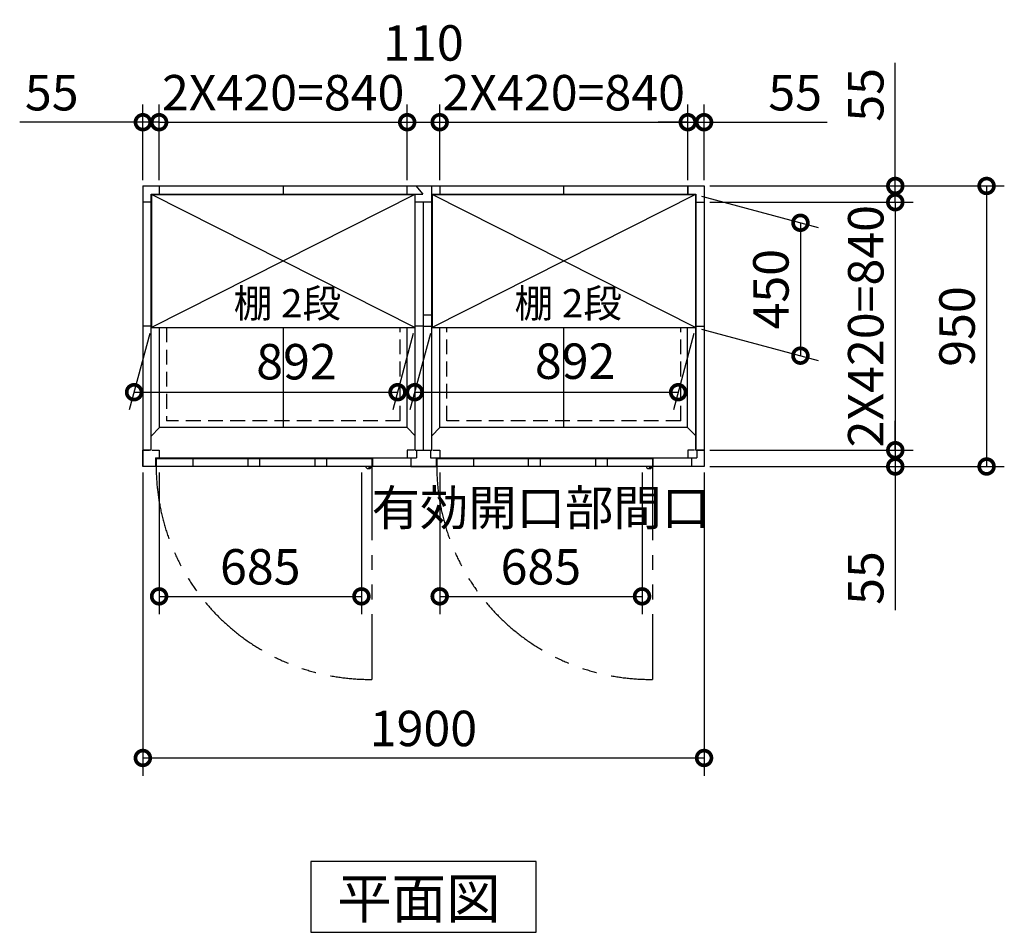
# Model space of a CAD drawing. Extents: x 140 to 16534, y 0 to 11410.
# Drawn here: x 5096 to 8429, y 6744 to 9835 of the extents above; entities that cross this region are included whole.
import ezdxf

# ---------------------------------------------------------------- set-up
doc = ezdxf.new("R2010")
doc.units = 0
doc.header["$LTSCALE"] = 20
doc.header["$PDMODE"] = 3
doc.header["$PDSIZE"] = 2
doc.linetypes.add('HIDDEN', pattern=[0.375, 0.25, -0.125])
doc.linetypes.add('PHANTOM', pattern=[2.5, 1.25, -0.25, 0.25, -0.25, 0.25, -0.25])
doc.layers.get('0').update_dxf_attribs({"linetype": 'CONTINUOUS'})
doc.layers.get('DEFPOINTS').update_dxf_attribs({"linetype": 'CONTINUOUS'})
for name, color, linetype in [('寸法', 4, 'CONTINUOUS'), ('想像線', 6, 'PHANTOM'), ('破線', 2, 'HIDDEN'), ('細線', 5, 'CONTINUOUS'), ('部品1', 7, 'CONTINUOUS')]:
    doc.layers.add(name, color=color, linetype=linetype)
doc.styles.add('STYLE1', font='isocp.shx', dxfattribs={"bigfont": 'bigfont.shx'})
doc.styles.add('STYLE2', font='MS PGothic.ttf')
doc.dimstyles.new('INABA_S40G', dxfattribs={"dimscale": 40, "dimtxt": 3, "dimasz": 2.5, "dimexe": 1.5, "dimexo": 0.5, "dimgap": 1, "dimtad": 3, "dimdec": 1, "dimdsep": 46, "dimtxsty": 'STYLE1', "dimblk1": 'DOTSMALL', "dimblk2": 'DOTSMALL', "dimsah": 1, "dimcen": 0, "dimclrt": 7, "dimadec": 0, "dimazin": 0, "dimtfac": 1, "dimtdec": 4, "dimtix": 1, "dimtmove": 0, "dimatfit": 3, "dimldrblk": 'DOTSMALL', "dimfxl": 1, "dimtolj": 1, "dimtzin": 0, "dimarcsym": 0})

# ---------------------------------------------------------------- blocks, each defined once
blk = doc.blocks.new('_DOTSMALL')
at = {"color": 0, "linetype": 'ByBlock', "ltscale": 50, "const_width": 0.5}
blk.add_lwpolyline([(-0.0625, 0, 1), (0.0625, 0, 1)], format="xyb", close=True, dxfattribs=at)
blk = doc.blocks.new('*D2')
at = {"layer": 'DEFPOINTS', "color": 0, "ltscale": 50}
for p in [(6491.5, 8792.4), (7383.5, 8792.4), (7324.8, 8573.4)]:
    blk.add_point(p, dxfattribs=at)
at = {"layer": '寸法', "color": 0, "lineweight": -2, "ltscale": 50}
for p, q in [((6486.1, 8772.4), (6416.7, 8513.4)), ((7378.1, 8772.4), (7308.7, 8513.4)), ((6432.8, 8573.4), (7324.8, 8573.4))]:
    blk.add_line(p, q, dxfattribs=at)
at = {"layer": '寸法', "color": 0, "lineweight": -2, "ltscale": 50, "xscale": 100, "yscale": 100, "zscale": 100, "rotation": 180}
blk.add_blockref('_DOTSMALL', (6432.8, 8573.4), dxfattribs=at)
at = {"layer": '寸法', "color": 0, "lineweight": -2, "ltscale": 50, "xscale": 100, "yscale": 100, "zscale": 100}
blk.add_blockref('_DOTSMALL', (7324.8, 8573.4), dxfattribs=at)
at = {"layer": '寸法', "color": 7, "ltscale": 50, "insert": (6976.1, 8678.5), "char_height": 120, "attachment_point": 5, "style": 'STYLE1'}
blk.add_mtext('\\A1;892', dxfattribs=at)
blk = doc.blocks.new('*D3')
at = {"layer": 'DEFPOINTS', "color": 0, "ltscale": 50}
for p in [(5512.5, 8321.9), (7412.5, 8321.9), (7412.5, 7334.8)]:
    blk.add_point(p, dxfattribs=at)
at = {"layer": '寸法', "color": 0, "lineweight": -2, "ltscale": 50}
for p, q in [((5512.5, 8301.9), (5512.5, 7274.8)), ((7412.5, 8301.9), (7412.5, 7274.8)), ((5512.5, 7334.8), (7412.5, 7334.8))]:
    blk.add_line(p, q, dxfattribs=at)
at = {"layer": '寸法', "color": 0, "lineweight": -2, "ltscale": 50, "xscale": 100, "yscale": 100, "zscale": 100, "rotation": 180}
blk.add_blockref('_DOTSMALL', (5512.5, 7334.8), dxfattribs=at)
at = {"layer": '寸法', "color": 0, "lineweight": -2, "ltscale": 50, "xscale": 100, "yscale": 100, "zscale": 100}
blk.add_blockref('_DOTSMALL', (7412.5, 7334.8), dxfattribs=at)
at = {"layer": '寸法', "color": 7, "ltscale": 50, "insert": (6462.5, 7434.8), "char_height": 120, "attachment_point": 5, "style": 'STYLE1'}
blk.add_mtext('\\A1;1900', dxfattribs=at)
blk = doc.blocks.new('*D4')
at = {"layer": 'DEFPOINTS', "color": 0, "ltscale": 50}
for p in [(7357.5, 9487.7), (6517.5, 9271.9), (7357.5, 9271.9)]:
    blk.add_point(p, dxfattribs=at)
at = {"layer": '寸法', "color": 0, "lineweight": -2, "ltscale": 50}
for p, q in [((6517.5, 9291.9), (6517.5, 9547.7)), ((7357.5, 9291.9), (7357.5, 9547.7)), ((6517.5, 9487.7), (7357.5, 9487.7))]:
    blk.add_line(p, q, dxfattribs=at)
at = {"layer": '寸法', "color": 0, "lineweight": -2, "ltscale": 50, "xscale": 100, "yscale": 100, "zscale": 100, "rotation": 180}
blk.add_blockref('_DOTSMALL', (6517.5, 9487.7), dxfattribs=at)
at = {"layer": '寸法', "color": 0, "lineweight": -2, "ltscale": 50, "xscale": 100, "yscale": 100, "zscale": 100}
blk.add_blockref('_DOTSMALL', (7357.5, 9487.7), dxfattribs=at)
at = {"layer": '寸法', "color": 7, "ltscale": 50, "insert": (6937.5, 9587.7), "char_height": 120, "attachment_point": 5, "style": 'STYLE1'}
blk.add_mtext('\\A1;2X420=840', dxfattribs=at)
blk = doc.blocks.new('*D5')
at = {"layer": 'DEFPOINTS', "color": 0, "ltscale": 50}
for p in [(6517.5, 8321.9), (7202.5, 8321.9), (7202.5, 7882.1)]:
    blk.add_point(p, dxfattribs=at)
at = {"layer": '寸法', "color": 0, "lineweight": -2, "ltscale": 50}
for p, q in [((6517.5, 8301.9), (6517.5, 7822.1)), ((7202.5, 8301.9), (7202.5, 7822.1)), ((6517.5, 7882.1), (7202.5, 7882.1))]:
    blk.add_line(p, q, dxfattribs=at)
at = {"layer": '寸法', "color": 0, "lineweight": -2, "ltscale": 50, "xscale": 100, "yscale": 100, "zscale": 100, "rotation": 180}
blk.add_blockref('_DOTSMALL', (6517.5, 7882.1), dxfattribs=at)
at = {"layer": '寸法', "color": 0, "lineweight": -2, "ltscale": 50, "xscale": 100, "yscale": 100, "zscale": 100}
blk.add_blockref('_DOTSMALL', (7202.5, 7882.1), dxfattribs=at)
at = {"layer": '寸法', "color": 7, "ltscale": 50, "insert": (6860, 8082.1), "char_height": 120, "attachment_point": 5, "style": 'STYLE1'}
blk.add_mtext('\\A1;有効開口部間口\\P685', dxfattribs=at)
blk = doc.blocks.new('*D6')
at = {"layer": 'DEFPOINTS', "color": 0, "ltscale": 50}
for p in [(5567.5, 9487.7), (5512.5, 9271.9), (5567.5, 9271.9)]:
    blk.add_point(p, dxfattribs=at)
at = {"layer": '寸法', "color": 0, "lineweight": -2, "ltscale": 50}
for p, q in [((5512.5, 9291.9), (5512.5, 9547.7)), ((5567.5, 9291.9), (5567.5, 9547.7)), ((5512.5, 9487.7), (5095.5, 9487.7)), ((5567.5, 9487.7), (5512.5, 9487.7)), ((5567.5, 9487.7), (5667.5, 9487.7))]:
    blk.add_line(p, q, dxfattribs=at)
at = {"layer": '寸法', "color": 0, "lineweight": -2, "ltscale": 50, "xscale": 100, "yscale": 100, "zscale": 100}
blk.add_blockref('_DOTSMALL', (5512.5, 9487.7), dxfattribs=at)
at = {"layer": '寸法', "color": 0, "lineweight": -2, "ltscale": 50, "xscale": 100, "yscale": 100, "zscale": 100, "rotation": 180}
blk.add_blockref('_DOTSMALL', (5567.5, 9487.7), dxfattribs=at)
at = {"layer": '寸法', "color": 7, "ltscale": 50, "insert": (5204, 9587.7), "char_height": 120, "attachment_point": 5, "style": 'STYLE1'}
blk.add_mtext('\\A1;55', dxfattribs=at)
blk = doc.blocks.new('*D7')
at = {"layer": 'DEFPOINTS', "color": 0, "ltscale": 50}
for p in [(6407.5, 9487.7), (5567.5, 9271.9), (6407.5, 9271.9)]:
    blk.add_point(p, dxfattribs=at)
at = {"layer": '寸法', "color": 0, "lineweight": -2, "ltscale": 50}
for p, q in [((5567.5, 9291.9), (5567.5, 9547.7)), ((6407.5, 9291.9), (6407.5, 9547.7)), ((5567.5, 9487.7), (6407.5, 9487.7))]:
    blk.add_line(p, q, dxfattribs=at)
at = {"layer": '寸法', "color": 0, "lineweight": -2, "ltscale": 50, "xscale": 100, "yscale": 100, "zscale": 100, "rotation": 180}
blk.add_blockref('_DOTSMALL', (5567.5, 9487.7), dxfattribs=at)
at = {"layer": '寸法', "color": 0, "lineweight": -2, "ltscale": 50, "xscale": 100, "yscale": 100, "zscale": 100}
blk.add_blockref('_DOTSMALL', (6407.5, 9487.7), dxfattribs=at)
at = {"layer": '寸法', "color": 7, "ltscale": 50, "insert": (5987.5, 9587.7), "char_height": 120, "attachment_point": 5, "style": 'STYLE1'}
blk.add_mtext('\\A1;2X420=840', dxfattribs=at)
blk = doc.blocks.new('*D8')
at = {"layer": 'DEFPOINTS', "color": 0, "ltscale": 50}
for p in [(6517.5, 9487.7), (6407.5, 9271.9), (6517.5, 9271.9)]:
    blk.add_point(p, dxfattribs=at)
at = {"layer": '寸法', "color": 0, "lineweight": -2, "ltscale": 50}
for p, q in [((6407.5, 9291.9), (6407.5, 9547.7)), ((6517.5, 9291.9), (6517.5, 9547.7)), ((6407.5, 9487.7), (6517.5, 9487.7))]:
    blk.add_line(p, q, dxfattribs=at)
at = {"layer": '寸法', "color": 0, "lineweight": -2, "ltscale": 50, "xscale": 100, "yscale": 100, "zscale": 100, "rotation": 180}
blk.add_blockref('_DOTSMALL', (6407.5, 9487.7), dxfattribs=at)
at = {"layer": '寸法', "color": 0, "lineweight": -2, "ltscale": 50, "xscale": 100, "yscale": 100, "zscale": 100}
blk.add_blockref('_DOTSMALL', (6517.5, 9487.7), dxfattribs=at)
at = {"layer": '寸法', "color": 7, "ltscale": 50, "insert": (6462.5, 9756.2), "char_height": 120, "attachment_point": 5, "style": 'STYLE1'}
blk.add_mtext('\\A1;110', dxfattribs=at)
blk = doc.blocks.new('*D9')
at = {"layer": 'DEFPOINTS', "color": 0, "ltscale": 50}
for p in [(7383.5, 9242.4), (7383.5, 8792.4), (7738.8, 8697.2)]:
    blk.add_point(p, dxfattribs=at)
at = {"layer": '寸法', "color": 0, "lineweight": -2, "ltscale": 50}
for p, q in [((7403.5, 9237.1), (7798.8, 9131.1)), ((7738.8, 9147.2), (7738.8, 8697.2)), ((7403.5, 8787.1), (7798.8, 8681.1))]:
    blk.add_line(p, q, dxfattribs=at)
at = {"layer": '寸法', "color": 0, "lineweight": -2, "ltscale": 50, "xscale": 100, "yscale": 100, "zscale": 100}
for p, rotation in [((7738.8, 9147.2), 90), ((7738.8, 8697.2), 270)]:
    blk.add_blockref('_DOTSMALL', p, dxfattribs=dict(at, rotation=rotation))
at = {"layer": '寸法', "color": 7, "ltscale": 50, "insert": (7638.8, 8922.2), "char_height": 120, "attachment_point": 5, "rotation": 90, "style": 'STYLE1'}
blk.add_mtext('\\A1;450', dxfattribs=at)
blk = doc.blocks.new('*D10')
at = {"layer": 'DEFPOINTS', "color": 0, "ltscale": 50}
for p in [(7412.5, 9271.9), (7412.5, 8321.9), (8369, 8321.9)]:
    blk.add_point(p, dxfattribs=at)
at = {"layer": '寸法', "color": 0, "lineweight": -2, "ltscale": 50}
for p, q in [((7432.5, 9271.9), (8429, 9271.9)), ((8369, 9271.9), (8369, 8321.9)), ((7432.5, 8321.9), (8429, 8321.9))]:
    blk.add_line(p, q, dxfattribs=at)
at = {"layer": '寸法', "color": 0, "lineweight": -2, "ltscale": 50, "xscale": 100, "yscale": 100, "zscale": 100}
for p, rotation in [((8369, 9271.9), 90), ((8369, 8321.9), 270)]:
    blk.add_blockref('_DOTSMALL', p, dxfattribs=dict(at, rotation=rotation))
at = {"layer": '寸法', "color": 7, "ltscale": 50, "insert": (8269, 8795.9), "char_height": 120, "attachment_point": 5, "rotation": 90, "style": 'STYLE1'}
blk.add_mtext('\\A1;950', dxfattribs=at)
blk = doc.blocks.new('*D11')
at = {"layer": 'DEFPOINTS', "color": 0, "ltscale": 50}
for p in [(7412.5, 9216.9), (7412.5, 8376.9), (8059.9, 8376.9)]:
    blk.add_point(p, dxfattribs=at)
at = {"layer": '寸法', "color": 0, "lineweight": -2, "ltscale": 50}
for p, q in [((7432.5, 9216.9), (8119.9, 9216.9)), ((8059.9, 9216.9), (8059.9, 8376.9)), ((7432.5, 8376.9), (8119.9, 8376.9))]:
    blk.add_line(p, q, dxfattribs=at)
at = {"layer": '寸法', "color": 0, "lineweight": -2, "ltscale": 50, "xscale": 100, "yscale": 100, "zscale": 100}
for p, rotation in [((8059.9, 9216.9), 90), ((8059.9, 8376.9), 270)]:
    blk.add_blockref('_DOTSMALL', p, dxfattribs=dict(at, rotation=rotation))
at = {"layer": '寸法', "color": 7, "ltscale": 50, "insert": (7959.9, 8796.9), "char_height": 120, "attachment_point": 5, "rotation": 90, "style": 'STYLE1'}
blk.add_mtext('\\A1;2X420=840', dxfattribs=at)
blk = doc.blocks.new('*D12')
at = {"layer": 'DEFPOINTS', "color": 0, "ltscale": 50}
for p in [(7412.5, 9271.9), (7412.5, 9216.9), (8059.9, 9216.9)]:
    blk.add_point(p, dxfattribs=at)
at = {"layer": '寸法', "color": 0, "lineweight": -2, "ltscale": 50}
for p, q in [((8059.9, 9271.9), (8059.9, 9688.9)), ((7432.5, 9271.9), (8119.9, 9271.9)), ((8059.9, 9216.9), (8059.9, 9271.9)), ((7432.5, 9216.9), (8119.9, 9216.9)), ((8059.9, 9216.9), (8059.9, 9116.9))]:
    blk.add_line(p, q, dxfattribs=at)
at = {"layer": '寸法', "color": 0, "lineweight": -2, "ltscale": 50, "xscale": 100, "yscale": 100, "zscale": 100}
for p, rotation in [((8059.9, 9271.9), 270), ((8059.9, 9216.9), 90)]:
    blk.add_blockref('_DOTSMALL', p, dxfattribs=dict(at, rotation=rotation))
at = {"layer": '寸法', "color": 7, "ltscale": 50, "insert": (7959.9, 9580.4), "char_height": 120, "attachment_point": 5, "rotation": 90, "style": 'STYLE1'}
blk.add_mtext('\\A1;55', dxfattribs=at)
blk = doc.blocks.new('*D13')
at = {"layer": 'DEFPOINTS', "color": 0, "ltscale": 50}
for p in [(7412.5, 8376.9), (7412.5, 8321.9), (8059.9, 8321.9)]:
    blk.add_point(p, dxfattribs=at)
at = {"layer": '寸法', "color": 0, "lineweight": -2, "ltscale": 50}
for p, q in [((8059.9, 8376.9), (8059.9, 8476.9)), ((7432.5, 8376.9), (8119.9, 8376.9)), ((8059.9, 8376.9), (8059.9, 8321.9)), ((7432.5, 8321.9), (8119.9, 8321.9)), ((8059.9, 8321.9), (8059.9, 7835.6))]:
    blk.add_line(p, q, dxfattribs=at)
at = {"layer": '寸法', "color": 0, "lineweight": -2, "ltscale": 50, "xscale": 100, "yscale": 100, "zscale": 100}
for p, rotation in [((8059.9, 8376.9), 270), ((8059.9, 8321.9), 90)]:
    blk.add_blockref('_DOTSMALL', p, dxfattribs=dict(at, rotation=rotation))
at = {"layer": '寸法', "color": 7, "ltscale": 50, "insert": (7959.9, 7944.1), "char_height": 120, "attachment_point": 5, "rotation": 90, "style": 'STYLE1'}
blk.add_mtext('\\A1;55', dxfattribs=at)
blk = doc.blocks.new('*D14')
at = {"layer": 'DEFPOINTS', "color": 0, "ltscale": 50}
for p in [(7412.5, 9487.7), (7357.5, 9271.9), (7412.5, 9271.9)]:
    blk.add_point(p, dxfattribs=at)
at = {"layer": '寸法', "color": 0, "lineweight": -2, "ltscale": 50}
for p, q in [((7357.5, 9291.9), (7357.5, 9547.7)), ((7412.5, 9291.9), (7412.5, 9547.7)), ((7357.5, 9487.7), (7257.5, 9487.7)), ((7357.5, 9487.7), (7412.5, 9487.7)), ((7412.5, 9487.7), (7829.5, 9487.7))]:
    blk.add_line(p, q, dxfattribs=at)
at = {"layer": '寸法', "color": 0, "lineweight": -2, "ltscale": 50, "xscale": 100, "yscale": 100, "zscale": 100}
blk.add_blockref('_DOTSMALL', (7357.5, 9487.7), dxfattribs=at)
at = {"layer": '寸法', "color": 0, "lineweight": -2, "ltscale": 50, "xscale": 100, "yscale": 100, "zscale": 100, "rotation": 180}
blk.add_blockref('_DOTSMALL', (7412.5, 9487.7), dxfattribs=at)
at = {"layer": '寸法', "color": 7, "ltscale": 50, "insert": (7721, 9587.7), "char_height": 120, "attachment_point": 5, "style": 'STYLE1'}
blk.add_mtext('\\A1;55', dxfattribs=at)
blk = doc.blocks.new('*D15')
at = {"layer": 'DEFPOINTS', "color": 0, "ltscale": 50}
for p in [(5567.5, 8321.9), (6252.5, 8321.9), (6252.5, 7882.1)]:
    blk.add_point(p, dxfattribs=at)
at = {"layer": '寸法', "color": 0, "lineweight": -2, "ltscale": 50}
for p, q in [((5567.5, 8301.9), (5567.5, 7822.1)), ((6252.5, 8301.9), (6252.5, 7822.1)), ((5567.5, 7882.1), (6252.5, 7882.1))]:
    blk.add_line(p, q, dxfattribs=at)
at = {"layer": '寸法', "color": 0, "lineweight": -2, "ltscale": 50, "xscale": 100, "yscale": 100, "zscale": 100, "rotation": 180}
blk.add_blockref('_DOTSMALL', (5567.5, 7882.1), dxfattribs=at)
at = {"layer": '寸法', "color": 0, "lineweight": -2, "ltscale": 50, "xscale": 100, "yscale": 100, "zscale": 100}
blk.add_blockref('_DOTSMALL', (6252.5, 7882.1), dxfattribs=at)
at = {"layer": '寸法', "color": 7, "ltscale": 50, "insert": (5910, 7982.1), "char_height": 120, "attachment_point": 5, "style": 'STYLE1'}
blk.add_mtext('\\A1;685', dxfattribs=at)
blk = doc.blocks.new('*D16')
at = {"layer": 'DEFPOINTS', "color": 0, "ltscale": 50}
for p in [(5541.5, 8792.4), (6433.5, 8792.4), (6374.8, 8573.4)]:
    blk.add_point(p, dxfattribs=at)
at = {"layer": '寸法', "color": 0, "lineweight": -2, "ltscale": 50}
for p, q in [((5536.1, 8772.4), (5466.7, 8513.4)), ((6428.1, 8772.4), (6358.7, 8513.4)), ((5482.8, 8573.4), (6374.8, 8573.4))]:
    blk.add_line(p, q, dxfattribs=at)
at = {"layer": '寸法', "color": 0, "lineweight": -2, "ltscale": 50, "xscale": 100, "yscale": 100, "zscale": 100, "rotation": 180}
blk.add_blockref('_DOTSMALL', (5482.8, 8573.4), dxfattribs=at)
at = {"layer": '寸法', "color": 0, "lineweight": -2, "ltscale": 50, "xscale": 100, "yscale": 100, "zscale": 100}
blk.add_blockref('_DOTSMALL', (6374.8, 8573.4), dxfattribs=at)
at = {"layer": '寸法', "color": 7, "ltscale": 50, "insert": (6032.6, 8676.7), "char_height": 120, "attachment_point": 5, "style": 'STYLE1'}
blk.add_mtext('\\A1;892', dxfattribs=at)

msp = doc.modelspace()

# ---------------------------------------------------------------- linework, layer by layer
at = {"layer": '想像線', "ltscale": 10}
for p, q in [((6287.49, 8321.92), (6287.49, 7601)), ((7237.49, 8321.92), (7237.49, 7601))]:
    msp.add_line(p, q, dxfattribs=at)
for centre in [(6280.14, 8323.61), (7230.14, 8323.61)]:
    msp.add_arc(centre, 722.65, 180.13438, 270.58292, dxfattribs=at)
at = {"layer": '破線', "ltscale": 10}
for p, q in [((5592.49, 8792.42), (5592.49, 8476.92)), ((6383.49, 8476.92), (6383.49, 8792.42)), ((6541.49, 8476.92), (6541.49, 8792.42)), ((7333.49, 8476.92), (7333.49, 8792.42)), ((6383.49, 8476.92), (5592.49, 8476.92)), ((7333.49, 8476.92), (6541.49, 8476.92))]:
    msp.add_line(p, q, dxfattribs=at)
at = {"layer": '細線', "ltscale": 50}
for p, q in [((6433.49, 9242.42), (5541.49, 8792.42)), ((6433.49, 8792.42), (5541.49, 9242.42)), ((7383.49, 8792.42), (6491.49, 9242.42)), ((7383.49, 9242.42), (6491.49, 8792.42)), ((5681.49, 8347.92), (5681.49, 8321.92)), ((5867.49, 8347.92), (5867.49, 8321.92)), ((5907.49, 8347.92), (5907.49, 8321.92)), ((6094.49, 8347.92), (6094.49, 8321.92)), ((6134.49, 8347.92), (6134.49, 8321.92)), ((6631.49, 8347.92), (6631.49, 8321.92)), ((6817.49, 8347.92), (6817.49, 8321.92)), ((6857.49, 8347.92), (6857.49, 8321.92)), ((7044.49, 8347.92), (7044.49, 8321.92)), ((7084.49, 8347.92), (7084.49, 8321.92))]:
    msp.add_line(p, q, dxfattribs=at)
at = {"layer": '細線', "ltscale": 0.2}
for centre in [(6279.55, 8322.92), (7229.55, 8322.92)]:
    msp.add_arc(centre, 4.05, 194.26035, 345.73965, dxfattribs=at)
at = {"layer": '部品1'}
for p, q in [((5512.49, 9271.92), (7412.49, 9271.92)), ((5512.49, 9271.92), (5512.49, 8321.92)), ((5567.49, 9271.92), (5567.49, 9243.92)), ((5567.49, 9271.92), (5567.49, 9243.92)), ((5986.99, 9271.92), (5986.99, 9243.92)), ((5986.99, 9271.92), (5986.99, 9243.92)), ((6936.99, 9271.92), (6936.99, 9243.92)), ((6936.99, 9271.92), (6936.99, 9243.92)), ((7357.49, 9271.92), (7357.49, 9243.92)), ((7357.49, 9271.92), (7357.49, 9243.92)), ((7412.49, 9271.92), (7412.49, 8321.92)), ((5540.49, 8376.92), (5540.49, 9243.92)), ((5540.49, 9243.92), (6459.87, 9243.92)), ((5541.49, 9242.42), (6433.49, 9242.42)), ((6490.49, 9243.92), (7384.49, 9243.92)), ((6491.49, 9242.42), (7383.49, 9242.42)), ((7384.49, 9243.92), (7384.49, 8376.92)), ((5540.49, 9216.92), (5512.49, 9216.92)), ((7384.49, 9216.92), (7412.49, 9216.92)), ((5540.49, 8796.92), (5512.49, 8796.92)), ((5541.49, 8792.42), (6433.49, 8792.42)), ((6491.49, 8792.42), (7383.49, 8792.42)), ((7384.49, 8796.92), (7412.49, 8796.92)), ((6406.99, 8453.42), (5568.99, 8453.42)), ((7356.99, 8453.42), (6517.99, 8453.42)), ((5512.49, 8376.92), (5512.49, 8321.92)), ((5540.49, 8376.92), (5512.49, 8376.92)), ((5540.49, 8376.92), (5512.49, 8376.92)), ((5540.49, 8376.92), (5512.49, 8376.92)), ((7384.49, 8376.92), (7412.49, 8376.92)), ((7384.49, 8376.92), (7412.49, 8376.92)), ((6287.49, 8347.92), (5557.49, 8347.92)), ((5557.49, 8347.92), (5557.49, 8321.92)), ((6287.49, 8347.92), (6287.49, 8321.92)), ((6419.49, 8351.42), (6419.49, 8321.92)), ((6505.49, 8351.42), (6505.49, 8321.92)), ((7237.49, 8347.92), (6507.49, 8347.92)), ((6507.49, 8347.92), (6507.49, 8321.92)), ((7237.49, 8347.92), (7237.49, 8321.92)), ((7369.49, 8351.42), (7369.49, 8321.92)), ((7412.49, 8321.92), (5512.49, 8321.92)), ((6513.49, 8321.92), (5512.49, 8321.92))]:
    msp.add_line(p, q, dxfattribs=at)
at = {"layer": '部品1', "ltscale": 5}
for p, q in [((6407.49, 9243.92), (6407.49, 9271.92)), ((6437.2, 9271.92), (6459.87, 9243.92)), ((6517.49, 9271.92), (6517.49, 9243.92)), ((7357.49, 9243.92), (7357.49, 9271.92)), ((6490.49, 9216.92), (6434.49, 9216.92)), ((5568.99, 8453.42), (5568.99, 8792.42)), ((6462.49, 8796.92), (6434.49, 8796.92)), ((6407.49, 8376.92), (6407.49, 8351.42)), ((6430.49, 8376.92), (6407.49, 8376.92)), ((6434.49, 8376.92), (6490.49, 8376.92)), ((6438.49, 8376.92), (6438.49, 8351.42)), ((6486.49, 8376.92), (6486.49, 8351.42)), ((6494.49, 8376.92), (6517.49, 8376.92)), ((6517.49, 8376.92), (6517.49, 8351.42)), ((7380.49, 8376.92), (7357.49, 8376.92)), ((7357.49, 8376.92), (7357.49, 8351.42)), ((7388.49, 8376.92), (7388.49, 8351.42)), ((5555.49, 8351.42), (6438.49, 8351.42)), ((6289.49, 8351.42), (6289.49, 8321.92)), ((6419.49, 8351.42), (6419.49, 8321.92)), ((6486.49, 8351.42), (7388.49, 8351.42)), ((6505.49, 8351.42), (6505.49, 8321.92)), ((7239.49, 8351.42), (7239.49, 8321.92)), ((7369.49, 8351.42), (7369.49, 8321.92)), ((6419.49, 8321.92), (6505.49, 8321.92))]:
    msp.add_line(p, q, dxfattribs=at)
at = {"layer": '部品1', "ltscale": 50}
for p, q in [((6490.49, 8376.92), (6490.49, 9271.92)), ((5541.99, 9242.42), (5540.49, 9243.92)), ((5541.49, 9242.42), (5541.49, 8792.42)), ((6433.04, 9242.42), (6434.49, 9243.92)), ((6433.49, 9242.42), (6433.49, 8792.42)), ((6434.49, 8376.92), (6434.49, 9243.92)), ((6491.99, 9242.42), (6490.49, 9243.92)), ((6491.49, 9242.42), (6491.49, 8792.42)), ((7383.04, 9242.42), (7384.49, 9243.92)), ((7383.04, 9242.42), (7384.49, 9243.92)), ((7383.49, 9242.42), (7383.49, 8792.42)), ((7383.49, 9242.42), (7383.49, 8792.42)), ((7384.49, 8376.92), (7384.49, 9243.92)), ((6462.49, 8376.92), (6462.49, 9216.92)), ((6462.49, 8834.92), (6490.49, 8834.92)), ((5986.99, 8792.42), (5986.99, 8453.42)), ((6406.99, 8453.42), (6406.99, 8792.42)), ((6462.49, 8796.92), (6490.49, 8796.92)), ((6517.99, 8453.42), (6517.99, 8792.42)), ((6936.99, 8792.42), (6936.99, 8453.42)), ((7356.99, 8453.42), (7356.99, 8792.42)), ((5568.99, 8453.42), (5540.49, 8424.4)), ((6434.49, 8425.42), (6406.99, 8453.42)), ((6517.99, 8453.42), (6490.49, 8425.42)), ((7384.49, 8425.42), (7356.99, 8453.42))]:
    msp.add_line(p, q, dxfattribs=at)
at = {"layer": '部品1', "ltscale": 2.83}
for p, q in [((5512.49, 8321.92), (5512.49, 8376.92)), ((5512.49, 8376.92), (5535.49, 8376.92)), ((5544.49, 8376.92), (5567.49, 8376.92)), ((5567.49, 8376.92), (5567.49, 8351.42)), ((7357.49, 8376.92), (7357.49, 8351.42)), ((7380.49, 8376.92), (7357.49, 8376.92)), ((7412.49, 8376.92), (7389.49, 8376.92)), ((5555.49, 8351.42), (5555.49, 8321.92)), ((7369.49, 8351.42), (7369.49, 8321.92)), ((5555.49, 8321.92), (5512.49, 8321.92))]:
    msp.add_line(p, q, dxfattribs=at)
at = {"layer": '部品1', "ltscale": 0.2}
for p, q in [((6274.55, 8314.92), (6279.55, 8314.92)), ((7224.55, 8314.92), (7229.55, 8314.92))]:
    msp.add_line(p, q, dxfattribs=at)
at = {"layer": '部品1'}
msp.add_lwpolyline([(6080.75, 6984.34), (6080.75, 6744.45), (6844.22, 6744.45), (6844.22, 6984.34)], close=True, dxfattribs=at)
at = {"layer": '部品1', "ltscale": 0.2}
for centre, start, end in [((6274.55, 8322.92), 187.16365, 270), ((6279.55, 8322.92), 270, 352.83635), ((7224.55, 8322.92), 187.16365, 270), ((7229.55, 8322.92), 270, 352.83635)]:
    msp.add_arc(centre, 8, start, end, dxfattribs=at)

# ---------------------------------------------------------------- texts
at = {"layer": '寸法', "color": 7, "ltscale": 50, "char_height": 96, "attachment_point": 5, "style": 'STYLE1'}
for insert in [(6002.04, 8862.03), (6952.77, 8862.03)]:
    msp.add_mtext('棚 2段', dxfattribs=dict(at, insert=insert))
at = {"layer": '部品1', "style": 'STYLE2'}
msp.add_text('平面図', height=135, dxfattribs=at).set_placement((6170.67, 6791.45))

# ---------------------------------------------------------------- dimensions: what is measured, and where the dimension line sits
at = {"layer": '寸法', "ltscale": 50}
dim = msp.add_linear_dim(base=(6517.49, 9487.73), p1=(6407.49, 9271.92), p2=(6517.49, 9271.92), dimstyle='INABA_S40G', override={"dimtmove": 2}, dxfattribs=at)
dim.commit()
dim.dimension.update_dxf_attribs({"geometry": '*D8', "text_midpoint": (6462.49, 9756.19), "dimtype": 160})
at = {"layer": '寸法'}
for base, p1, p2, picture, middle in [((8059.92, 9216.92), (7412.49, 9271.92), (7412.49, 9216.92), '*D12', (8059.92, 9580.4)), ((8369.03, 8321.92), (7412.49, 9271.92), (7412.49, 8321.92), '*D10', (8369.03, 8795.9)), ((7738.85, 8697.2), (7383.49, 9242.42), (7383.49, 8792.42), '*D9', (7738.85, 8922.2)), ((8059.92, 8321.92), (7412.49, 8376.92), (7412.49, 8321.92), '*D13', (8059.92, 7944.06))]:
    dim = msp.add_linear_dim(base=base, p1=p1, p2=p2, angle=90, dimstyle='INABA_S40G', dxfattribs=at)
    dim.commit()
    dim.dimension.update_dxf_attribs({"geometry": picture, "text_midpoint": middle, "dimtype": 160})
for base, p1, p2, picture, middle in [((5567.49, 9487.73), (5512.49, 9271.92), (5567.49, 9271.92), '*D6', (5204, 9487.73)), ((7412.49, 9487.73), (7357.49, 9271.92), (7412.49, 9271.92), '*D14', (7720.97, 9487.73)), ((7412.49, 7334.82), (5512.49, 8321.92), (7412.49, 8321.92), '*D3', (6462.49, 7334.82))]:
    dim = msp.add_linear_dim(base=base, p1=p1, p2=p2, dimstyle='INABA_S40G', dxfattribs=at)
    dim.commit()
    dim.dimension.update_dxf_attribs({"geometry": picture, "text_midpoint": middle, "dimtype": 160})
for base, p1, p2, picture, middle in [((6407.49, 9487.73), (5567.49, 9271.92), (6407.49, 9271.92), '*D7', (5987.49, 9487.73)), ((7357.49, 9487.73), (6517.49, 9271.92), (7357.49, 9271.92), '*D4', (6937.49, 9487.73))]:
    dim = msp.add_linear_dim(base=base, p1=p1, p2=p2, text='2X420=<>', dimstyle='INABA_S40G', dxfattribs=at)
    dim.commit()
    dim.dimension.update_dxf_attribs({"geometry": picture, "text_midpoint": middle, "dimtype": 160})
dim = msp.add_linear_dim(base=(8059.92, 8376.92), p1=(7412.49, 9216.92), p2=(7412.49, 8376.92), angle=90, text='2X420=<>', dimstyle='INABA_S40G', dxfattribs=at)
dim.commit()
dim.dimension.update_dxf_attribs({"geometry": '*D11', "text_midpoint": (8059.92, 8796.92), "dimtype": 160})
for base, p1, p2, picture, middle in [((6374.8, 8573.37), (5541.49, 8792.42), (6433.49, 8792.42), '*D16', (6032.61, 8676.66)), ((7324.8, 8573.37), (6491.49, 8792.42), (7383.49, 8792.42), '*D2', (6976.14, 8678.46))]:
    dim = msp.add_linear_dim(base=base, p1=p1, p2=p2, dimstyle='INABA_S40G', override={"dimtmove": 2}, dxfattribs=at)
    dim.commit()
    dim.dimension.update_dxf_attribs({"geometry": picture, "text_midpoint": middle, "dimtype": 160})
at = {"layer": '寸法', "ltscale": 50}
dim = msp.add_linear_dim(base=(6252.49, 7882.1), p1=(5567.49, 8321.92), p2=(6252.49, 8321.92), dimstyle='INABA_S40G', dxfattribs=at)
dim.commit()
dim.dimension.update_dxf_attribs({"geometry": '*D15', "text_midpoint": (5909.99, 7882.1), "dimtype": 160})
dim = msp.add_linear_dim(base=(7202.49, 7882.1), p1=(6517.49, 8321.92), p2=(7202.49, 8321.92), text='有効開口部間口\\P<>', dimstyle='INABA_S40G', dxfattribs=at)
dim.commit()
dim.dimension.update_dxf_attribs({"geometry": '*D5', "text_midpoint": (6859.99, 7882.1), "dimtype": 160})

doc.saveas('drawing.dxf')
